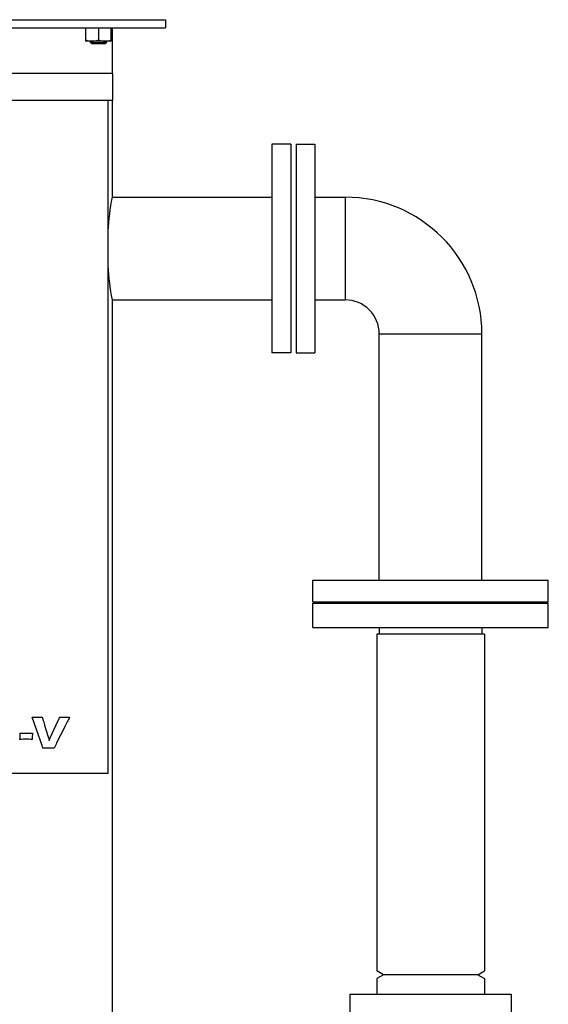
# Model space of a CAD drawing. Extents: x 112 to 4596, y 115 to 3182.
# Drawn here: x 1688 to 2081, y 1035 to 1766 of the extents above; entities that cross this region are included whole.
import ezdxf

# ---------------------------------------------------------------- set-up
doc = ezdxf.new("R2010")
doc.units = 0
doc.header["$LTSCALE"] = 32
doc.layers.get('0').update_dxf_attribs({"linetype": 'CONTINUOUS'})

msp = doc.modelspace()

# ---------------------------------------------------------------- linework, layer by layer
for p, q in [((1310.19, 1766.25), (1796.19, 1766.25)), ((1796.19, 1766.25), (1796.19, 1760.25)), ((1310.19, 1760.25), (1796.19, 1760.25)), ((1736.81, 1750.25), (1736.81, 1760.25)), ((1746.31, 1760.25), (1746.31, 1751.26)), ((1755.81, 1750.25), (1755.81, 1760.25)), ((1756.39, 1760.25), (1756.39, 1726.25)), ((1755.81, 1750.25), (1736.81, 1750.25)), ((1740.31, 1749.19), (1740.31, 1750.25)), ((1740.31, 1749.19), (1752.31, 1749.19)), ((1741.26, 1748.25), (1740.31, 1749.19)), ((1752.31, 1749.19), (1751.37, 1748.25)), ((1752.31, 1750.25), (1752.31, 1749.19)), ((1751.37, 1748.25), (1741.26, 1748.25)), ((1756.69, 1726.25), (1349.69, 1726.25)), ((1756.69, 1726.25), (1756.69, 1706.25)), ((1756.69, 1706.25), (1349.69, 1706.25)), ((1753.19, 1706.25), (1753.19, 1206.25)), ((1756.39, 1706.25), (1756.39, 1634.4)), ((1875.19, 1673.75), (1875.19, 1518.75)), ((1889.19, 1673.75), (1875.19, 1673.75)), ((1889.19, 1673.75), (1889.19, 1518.75)), ((1893.19, 1673.75), (1907.19, 1673.75)), ((1893.19, 1673.75), (1893.19, 1518.75)), ((1907.19, 1673.75), (1907.19, 1518.75)), ((1756.39, 1634.4), (1875.19, 1634.4)), ((1907.19, 1634.4), (1929.69, 1634.4)), ((1929.69, 1634.4), (1929.69, 1558.1)), ((1756.39, 1558.1), (1756.39, 933.65)), ((1756.39, 1558.1), (1875.19, 1558.1)), ((1907.19, 1558.1), (1929.69, 1558.1)), ((1955.04, 1349.75), (1955.04, 1532.75)), ((1955.04, 1532.75), (2031.34, 1532.75)), ((2031.34, 1349.75), (2031.34, 1532.75)), ((1889.19, 1518.75), (1875.19, 1518.75)), ((1893.19, 1518.75), (1907.19, 1518.75)), ((1905.69, 1349.75), (2080.69, 1349.75)), ((1905.69, 1333.75), (1905.69, 1349.75)), ((2080.69, 1333.75), (2080.69, 1349.75)), ((1905.69, 1333.75), (2080.69, 1333.75)), ((1905.69, 1332.75), (2080.69, 1332.75)), ((1905.69, 1314.75), (1905.69, 1332.75)), ((2080.69, 1314.75), (2080.69, 1332.75)), ((1905.69, 1314.75), (2080.69, 1314.75)), ((2033.19, 1309.75), (1953.19, 1309.75)), ((1953.19, 1309.75), (1953.19, 1059.63)), ((1955.04, 1314.75), (1955.04, 1309.75)), ((2031.34, 1314.75), (2031.34, 1309.75)), ((2033.19, 1309.75), (2033.19, 1059.63)), ((1753.19, 1206.25), (1353.19, 1206.25)), ((1958.19, 1056.75), (1953.19, 1059.63)), ((1958.19, 1056.75), (1953.19, 1053.86)), ((1953.19, 1053.86), (1953.19, 1042.25)), ((2028.19, 1056.75), (1958.19, 1056.75)), ((2028.19, 1056.75), (2033.19, 1059.63)), ((2028.19, 1056.75), (2033.19, 1053.86)), ((2033.19, 1053.86), (2033.19, 1042.25)), ((1933.19, 1042.25), (1933.19, 722.25)), ((1933.19, 1042.25), (2053.19, 1042.25)), ((2053.19, 1042.25), (2053.19, 722.25))]:
    msp.add_line(p, q)
for centre, radius, start, end in [((1741.56, 1761.92), 11.67, 245.99178, 294.00822), ((1751.06, 1761.92), 11.67, 245.99178, 294.00822), ((1955.98, 1596.25), 203.2, 169.17872, 176.34468), ((1929.69, 1532.75), 101.65, 0, 90), ((1955.98, 1596.25), 203.2, 183.65532, 190.82128), ((1929.69, 1532.75), 25.35, 0, 90)]:
    msp.add_arc(centre, radius, start, end)
for points in [[(1700.26, 1238.87), (1700.26, 1238.87), (1697.02, 1247.98), (1697.02, 1247.98)], [(1704.54, 1247.98), (1704.79, 1246.98), (1705, 1246.22), (1705.14, 1245.71)], [(1705.14, 1245.71), (1705.34, 1245.03), (1705.72, 1243.82), (1706.29, 1242.06)], [(1710.44, 1232.78), (1710.44, 1232.78), (1716.37, 1245.64), (1716.37, 1245.64)], [(1716.37, 1245.64), (1716.47, 1245.87), (1716.59, 1246.15), (1716.72, 1246.45)], [(1716.72, 1246.45), (1716.85, 1246.75), (1717.05, 1247.26), (1717.33, 1247.98)], [(1724.88, 1247.98), (1723.73, 1245.84), (1722.44, 1243.35), (1720.99, 1240.5)], [(1687.95, 1231.58), (1688.08, 1233.23), (1688.17, 1234.8), (1688.2, 1236.3)], [(1697.24, 1236.3), (1697.11, 1234.83), (1697.02, 1233.26), (1696.99, 1231.58)], [(1704.37, 1227.03), (1704.37, 1227.03), (1700.26, 1238.87), (1700.26, 1238.87)], [(1706.29, 1242.06), (1706.29, 1242.06), (1708.76, 1234.1), (1708.76, 1234.1)], [(1720.99, 1240.5), (1720.99, 1240.5), (1715.18, 1228.97), (1715.18, 1228.97)], [(1708.76, 1234.1), (1709, 1233.27), (1709.3, 1232.19), (1709.66, 1230.85)], [(1709.66, 1230.85), (1709.66, 1230.85), (1710.44, 1232.78), (1710.44, 1232.78)], [(1715.18, 1228.97), (1714.62, 1227.85), (1713.99, 1226.51), (1713.29, 1224.98)], [(1704.99, 1224.98), (1704.99, 1224.98), (1704.37, 1227.03), (1704.37, 1227.03)]]:
    msp.add_open_spline(points, degree=3)
for points, knots in [([(1697.02, 1247.98), (1698.55, 1247.96), (1699.91, 1247.95), (1701.1, 1247.95), (1701.83, 1247.95), (1702.98, 1247.96), (1704.54, 1247.98)], [3, 3, 3, 3, 4, 4, 4, 5, 5, 5, 5]), ([(1717.33, 1247.98), (1718.95, 1247.96), (1720.25, 1247.95), (1721.23, 1247.95), (1721.85, 1247.95), (1723.06, 1247.96), (1724.88, 1247.98)], [13, 13, 13, 13, 14, 14, 14, 15, 15, 15, 15]), ([(1688.2, 1236.3), (1689.79, 1236.24), (1691.3, 1236.21), (1692.71, 1236.21), (1694.15, 1236.21), (1695.66, 1236.24), (1697.24, 1236.3)], [1, 1, 1, 1, 2, 2, 2, 3, 3, 3, 3]), ([(1696.99, 1231.58), (1695.4, 1231.61), (1693.89, 1231.63), (1692.46, 1231.63), (1691.04, 1231.63), (1689.53, 1231.61), (1687.95, 1231.58)], [4, 4, 4, 4, 5, 5, 5, 6, 6, 6, 6]), ([(1713.29, 1224.98), (1711.41, 1225), (1710.06, 1225.01), (1709.25, 1225.01), (1708.5, 1225.01), (1707.08, 1225), (1704.99, 1224.98)], [18, 18, 18, 18, 19, 19, 19, 20, 20, 20, 20])]:
    msp.add_open_spline(points, degree=3, knots=knots)

doc.saveas('drawing.dxf')
